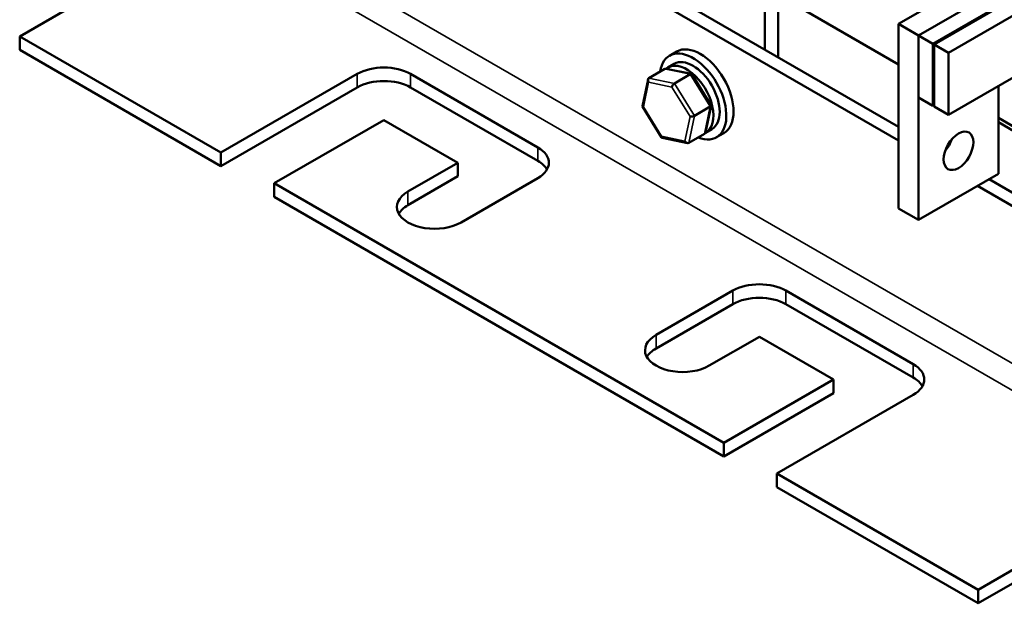
# Model space of a CAD drawing. Units: inches. Extents: x 0.05 to 2.15, y 0.02 to 1.68.
# Drawn here: x 1.55 to 1.88, y 0.82 to 1.02 of the extents above; entities that cross this region are included whole.
import ezdxf

# ---------------------------------------------------------------- set-up
doc = ezdxf.new("R2010")
doc.units = ezdxf.units.IN
doc.header["$LTSCALE"] = 0.1
doc.header["$MEASUREMENT"] = 0
doc.layers.add('Visible (ANSI)', color=7, linetype='Continuous', lineweight=50)
doc.layers.add('Visible Narrow (ANSI)', color=7, linetype='Continuous', lineweight=35)

msp = doc.modelspace()

# ---------------------------------------------------------------- linework, layer by layer
at = {"layer": 'Visible (ANSI)'}
for p, q in [((1.95127, 1.07225), (1.84821, 1.01274)), ((1.96029, 1.07194), (1.85298, 1.00999)), ((1.96064, 1.07174), (1.85334, 1.00979)), ((1.96541, 1.06898), (1.85811, 1.00703)), ((1.61274, 1.04879), (1.54981, 1.01245)), ((1.95846, 1.04435), (1.85811, 0.98641)), ((1.84158, 0.9779), (1.74048, 1.03628)), ((1.84158, 0.98239), (1.74437, 1.03852)), ((1.8681, 1.03188), (1.84158, 1.01657)), ((1.79721, 1.02656), (1.79721, 1.00801)), ((1.84821, 1.01274), (1.87473, 1.02805)), ((1.80163, 1.00546), (1.80163, 1.02521)), ((1.80511, 1.02416), (1.84158, 1.0031)), ((1.84158, 1.01657), (1.84821, 1.01274)), ((1.84158, 1.01657), (1.84158, 0.95533)), ((1.54981, 1.01245), (1.61663, 0.97387)), ((1.54981, 1.01245), (1.54981, 1.00796)), ((1.84821, 0.95151), (1.84821, 1.01274)), ((1.85298, 1.00999), (1.84821, 1.01274)), ((1.84821, 1.01274), (1.84821, 0.99213)), ((1.61663, 0.96938), (1.54981, 1.00796)), ((1.76792, 1.00741), (1.76553, 1.00603)), ((1.85298, 0.98937), (1.85298, 1.00999)), ((1.85811, 1.00703), (1.85334, 1.00979)), ((1.85334, 1.00979), (1.85334, 0.98917)), ((1.85811, 0.98641), (1.85811, 1.00703)), ((1.7587, 0.99862), (1.76393, 1.00165)), ((1.7728, 0.99997), (1.76441, 1.00171)), ((1.76501, 1.00212), (1.7671, 1.00332)), ((1.61663, 0.97387), (1.66189, 1)), ((1.67957, 1), (1.72181, 0.97561)), ((1.75654, 0.98934), (1.75839, 0.99817)), ((1.76721, 0.99686), (1.77244, 0.99988)), ((1.77931, 0.98953), (1.77295, 0.99987)), ((1.66189, 0.99551), (1.61663, 0.96938)), ((1.72181, 0.97112), (1.67957, 0.99551)), ((1.87473, 0.99601), (1.87473, 0.96682)), ((1.84821, 0.99213), (1.85298, 0.98937)), ((1.76292, 0.97888), (1.75656, 0.98922)), ((1.77383, 0.9861), (1.77907, 0.98913)), ((1.77748, 0.98058), (1.77933, 0.98941)), ((1.85298, 0.98937), (1.85334, 0.98958)), ((1.85334, 0.98917), (1.85811, 0.98641)), ((1.67073, 0.98469), (1.63431, 0.96367)), ((1.6953, 0.9705), (1.67073, 0.98469)), ((1.90115, 0.97013), (1.87473, 0.98539)), ((1.87473, 0.98396), (1.88177, 0.9799)), ((1.77751, 0.98047), (1.7796, 0.98167)), ((1.77146, 0.97704), (1.76307, 0.97878)), ((1.77717, 0.98013), (1.77194, 0.97711)), ((1.78354, 0.98034), (1.78116, 0.97897)), ((1.61663, 0.96938), (1.61663, 0.97387)), ((1.67868, 0.96091), (1.6953, 0.9705)), ((1.6953, 0.9705), (1.6953, 0.96601)), ((1.6953, 0.96601), (1.67868, 0.95642)), ((1.72181, 0.9654), (1.69636, 0.9507)), ((1.87473, 0.96682), (1.84821, 0.95151)), ((1.93872, 0.92631), (1.87164, 0.96504)), ((1.63431, 0.96367), (1.63431, 0.95918)), ((1.63431, 0.96367), (1.78351, 0.87753)), ((1.93483, 0.92407), (1.86776, 0.96279)), ((1.78351, 0.87303), (1.63431, 0.95918)), ((1.84158, 0.95533), (1.84821, 0.95151)), ((1.76106, 0.91335), (1.78652, 0.92805)), ((1.80419, 0.92805), (1.84644, 0.90365)), ((1.78652, 0.92356), (1.76106, 0.90886)), ((1.84644, 0.89916), (1.80419, 0.92356)), ((1.79535, 0.91274), (1.77874, 0.90314)), ((1.81993, 0.89855), (1.79535, 0.91274)), ((1.78351, 0.87753), (1.81993, 0.89855)), ((1.81993, 0.89855), (1.81993, 0.89406)), ((1.81993, 0.89406), (1.78351, 0.87303)), ((1.84644, 0.89345), (1.80119, 0.86732)), ((1.78351, 0.87303), (1.78351, 0.87753)), ((1.80119, 0.86732), (1.80119, 0.86283)), ((1.80119, 0.86732), (1.86801, 0.82874)), ((1.86801, 0.82874), (1.93094, 0.86507)), ((1.86801, 0.82425), (1.80119, 0.86283)), ((1.93094, 0.86058), (1.86801, 0.82425)), ((1.86801, 0.82425), (1.86801, 0.82874))]:
    msp.add_line(p, q, dxfattribs=at)
for centre, major_axis, ratio, start_param, end_param in [((1.77335, 0.9925), (-0.00781, 0.01353), 0.57735, 2.511976, 6.912802), ((1.77573, 0.99388), (-0.00781, 0.01353), 0.57735, 3.141593, 6.283185), ((1.77335, 0.9925), (-0.00625, 0.01083), 0.57735, 3.141593, 6.283185), ((1.67073, 0.9949), (0.0125, 0), 0.57735, 0.785398, 2.356194), ((1.76453, 1.00066), (0.000632, -0.000966), 0.706825, 2.527792, 3.101769), ((1.77126, 0.99129), (0.00625, -0.01083), 0.57735, 6.270985, 9.524283), ((1.67073, 0.99041), (-0.0125, 0), 0.57735, 3.926991, 5.497787), ((1.7593, 0.99764), (0.000632, -0.000966), 0.706825, 3.101769, 4.672565), ((1.77227, 0.99906), (0.000614, 0.000876), 0.446385, 6.092796, 7.047552), ((1.76704, 0.99604), (-0.000614, -0.000876), 0.446385, 3.905959, 5.476756), ((1.75758, 0.98946), (-0.00105, -0.00018), 0.380492, 6.13262, 7.049791), ((1.77829, 0.98929), (0.00105, 0.00018), 0.380492, 5.478995, 6.433751), ((1.77306, 0.98627), (-0.00105, -0.00018), 0.380492, 0.766606, 2.337402), ((1.7636, 0.97969), (-0.000614, -0.000876), 0.446385, 5.476756, 6.473575), ((1.77134, 0.97809), (-0.000632, 0.000966), 0.706825, 1.530973, 3.101769), ((1.77657, 0.98111), (-0.000632, 0.000966), 0.706825, 3.101769, 3.755394), ((1.85484, 0.9783), (0.0035, 0.00606), 0.57735, 4.385413, 5.039365), ((1.71298, 0.9705), (0.0125, 0), 0.57735, 5.497787, 7.068583), ((1.71298, 0.96601), (0.0125, 0), 0.57735, 0.316379, 0.785398), ((1.68752, 0.95581), (-0.0125, 0), 0.57735, 5.497787, 8.63938), ((1.68752, 0.95132), (-0.0125, 0), 0.57735, 5.497787, 5.966807), ((1.79535, 0.92294), (0.0125, 0), 0.57735, 0.785398, 2.356194), ((1.79535, 0.91845), (-0.0125, 0), 0.57735, 3.926991, 5.497787), ((1.7699, 0.90825), (-0.0125, 0), 0.57735, 5.497787, 8.63938), ((1.7699, 0.90376), (-0.0125, 0), 0.57735, 5.497787, 5.966807), ((1.8376, 0.89855), (0.0125, 0), 0.57735, 5.497787, 7.068583), ((1.8376, 0.89406), (0.0125, 0), 0.57735, 0.316379, 0.785398)]:
    msp.add_ellipse(centre, major_axis=major_axis, ratio=ratio, start_param=start_param, end_param=end_param, dxfattribs=at)
msp.add_ellipse((1.86147, 0.97447), major_axis=(-0.0035, -0.00606), ratio=0.57735, dxfattribs=at)
at = {"layer": 'Visible Narrow (ANSI)'}
for p, q in [((1.93483, 0.87181), (1.61663, 1.05552)), ((1.93094, 0.86507), (1.61274, 1.04879)), ((1.76393, 1.00165), (1.77244, 0.99988)), ((1.66189, 1), (1.66189, 0.99551)), ((1.67957, 1), (1.67957, 0.99551)), ((1.75688, 0.98906), (1.75859, 0.99723)), ((1.75859, 0.99723), (1.76633, 0.99563)), ((1.76721, 0.99686), (1.7587, 0.99862)), ((1.77244, 0.99988), (1.77907, 0.98913)), ((1.76633, 0.99563), (1.77235, 0.98586)), ((1.77383, 0.9861), (1.76721, 0.99686)), ((1.76289, 0.97928), (1.75688, 0.98906)), ((1.77907, 0.98913), (1.77717, 0.98013)), ((1.77235, 0.98586), (1.77063, 0.97768)), ((1.77194, 0.97711), (1.77383, 0.9861)), ((1.77063, 0.97768), (1.76289, 0.97928)), ((1.72181, 0.97561), (1.72181, 0.97112)), ((1.67868, 0.96091), (1.67868, 0.95642)), ((1.78652, 0.92805), (1.78652, 0.92356)), ((1.80419, 0.92805), (1.80419, 0.92356)), ((1.76106, 0.91335), (1.76106, 0.90886)), ((1.84644, 0.90365), (1.84644, 0.89916))]:
    msp.add_line(p, q, dxfattribs=at)

doc.saveas('drawing.dxf')
